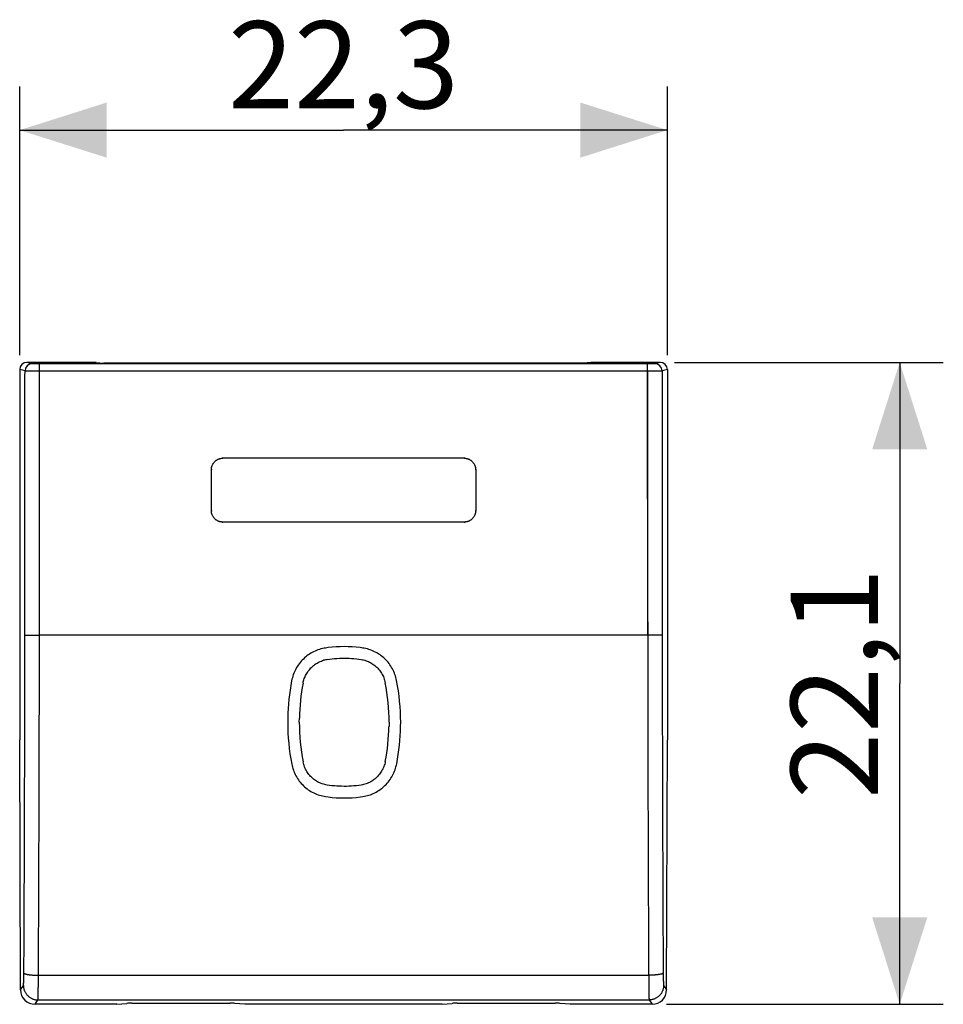
# Model space of a CAD drawing. Units: millimetres. Extents: x -21.4 to 30.1, y -11.2 to 22.7.
# Drawn here: x -1.7 to 30.1, y -11.2 to 22.7 of the extents above; entities that cross this region are included whole.
import ezdxf

# ---------------------------------------------------------------- set-up
doc = ezdxf.new("R2010")
doc.units = ezdxf.units.MM
doc.header["$LTSCALE"] = 16.335
doc.layers.get('0').update_dxf_attribs({"linetype": 'CONTINUOUS'})
for name, color, linetype in [('ASSI', 7, 'CONTINUOUS'), ('CURVE', 7, 'CONTINUOUS'), ('DRAFT', 7, 'CONTINUOUS'), ('RACCORDO', 7, 'CONTINUOUS')]:
    doc.layers.add(name, color=color, linetype=linetype)
doc.styles.get("Standard").update_dxf_attribs({"font": 'txt', "width": 0.8})
doc.dimstyles.new('DIMSTYLE_1', dxfattribs={"dimtxt": 3, "dimasz": 3, "dimexe": 0.18, "dimexo": 0.0625, "dimgap": 0.09, "dimtad": 1, "dimdsep": 46, "dimtxsty": 'STANDARD', "dimblk": '_FILLED', "dimblk1": '_FILLED', "dimblk2": '_FILLED', "dimcen": 0.09, "dimadec": 0, "dimazin": 0, "dimtfac": 1, "dimtofl": 0, "dimtmove": 0, "dimatfit": 3, "dimldrblk": '_FILLED', "dimfxl": 1, "dimtolj": 1, "dimarcsym": 0})
doc.dimstyles.new('DIMSTYLE_2', dxfattribs={"dimtxt": 3, "dimasz": 3, "dimexe": 0.18, "dimexo": 0.0625, "dimgap": 0.09, "dimtad": 1, "dimdec": 1, "dimdsep": 46, "dimtxsty": 'STANDARD', "dimblk": '_FILLED', "dimblk1": '_FILLED', "dimblk2": '_FILLED', "dimcen": 0.09, "dimadec": 0, "dimazin": 0, "dimtfac": 1, "dimtdec": 1, "dimtofl": 0, "dimtmove": 0, "dimatfit": 3, "dimldrblk": '_FILLED', "dimfxl": 1, "dimtolj": 1, "dimarcsym": 0})

# ---------------------------------------------------------------- blocks, each defined once
blk = doc.blocks.new('_FILLED')
at = {"color": 0, "linetype": 'BYBLOCK'}
blk.add_solid([(0, 0), (-1, 0.317), (-1, -0.317)], dxfattribs=at)
blk = doc.blocks.new('*D0')
at = {"color": 7, "linetype": 'CONTINUOUS'}
for p, q in [((-1.733, 11.171), (-1.733, 20.421)), ((20.567, 11.171), (20.567, 20.421)), ((-1.733, 18.921), (9.417, 18.921)), ((20.567, 18.921), (9.417, 18.921))]:
    blk.add_line(p, q, dxfattribs=at)
at = {"color": 7, "linetype": 'CONTINUOUS', "xscale": 3, "yscale": 3, "zscale": 3, "rotation": 180}
blk.add_blockref('_FILLED', (-1.733, 18.921), dxfattribs=at)
at = {"color": 7, "linetype": 'CONTINUOUS', "xscale": 3, "yscale": 3, "zscale": 3}
blk.add_blockref('_FILLED', (20.567, 18.921), dxfattribs=at)
at = {"color": 7, "linetype": 'CONTINUOUS', "insert": (9.417, 22.671), "char_height": 3, "width": 8.57143, "attachment_point": 2, "line_spacing_factor": 0.9}
blk.add_mtext('22,3', dxfattribs=at)
blk = doc.blocks.new('*D1')
at = {"color": 7, "linetype": 'CONTINUOUS'}
for p, q in [((20.817, 10.921), (30.067, 10.921)), ((28.567, 10.921), (28.567, -0.134)), ((28.567, -11.188), (28.567, -0.134)), ((20.54, -11.188), (30.067, -11.188))]:
    blk.add_line(p, q, dxfattribs=at)
at = {"color": 7, "linetype": 'CONTINUOUS', "xscale": 3, "yscale": 3, "zscale": 3}
for p, rotation in [((28.567, 10.921), 90), ((28.567, -11.188), 270)]:
    blk.add_blockref('_FILLED', p, dxfattribs=dict(at, rotation=rotation))
at = {"color": 7, "linetype": 'CONTINUOUS', "insert": (24.817, -0.134), "char_height": 3, "width": 8.14286, "attachment_point": 2, "rotation": 90, "line_spacing_factor": 0.9}
blk.add_mtext('22,1', dxfattribs=at)

msp = doc.modelspace()

# ---------------------------------------------------------------- linework, layer by layer
at = {"color": 7, "linetype": 'CONTINUOUS'}
for p, q in [((13.569, 7.621), (5.266, 7.621)), ((4.867, 7.014), (4.867, 7.222)), ((13.967, 7.222), (13.967, 7.014)), ((4.867, 6.962), (4.867, 7.014)), ((4.867, 6.754), (4.867, 6.962)), ((13.967, 7.014), (13.967, 6.962)), ((13.967, 6.962), (13.967, 6.754)), ((4.867, 6.547), (4.867, 6.754)), ((4.867, 6.495), (4.867, 6.547)), ((4.867, 6.287), (4.867, 6.495)), ((13.967, 6.754), (13.967, 6.547)), ((13.967, 6.547), (13.967, 6.495)), ((13.967, 6.495), (13.967, 6.287)), ((4.867, 6.079), (4.867, 6.287)), ((13.967, 6.287), (13.967, 6.079)), ((4.867, 6.027), (4.867, 6.079)), ((4.867, 5.819), (4.867, 6.027)), ((13.967, 6.079), (13.967, 6.027)), ((13.967, 6.027), (13.967, 5.819)), ((13.569, 5.421), (5.265, 5.421)), ((-1.706, -10.69), (-1.733, -2.079)), ((20.541, -10.69), (20.567, -2.079)), ((1.611, -11.188), (-1.205, -11.188)), ((20.04, -11.188), (17.223, -11.188))]:
    msp.add_line(p, q, dxfattribs=at)
at = {"color": 253, "linetype": 'CONTINUOUS'}
for p, q in [((19.889, 1.521), (-1.054, 1.521)), ((-1.088, -10.187), (19.923, -10.187)), ((-1.706, -10.69), (-1.604, -10.537)), ((20.439, -10.537), (20.541, -10.69)), ((-1.205, -11.188), (-1.105, -11.036)), ((-1.105, -11.036), (19.939, -11.036)), ((19.939, -11.036), (20.04, -11.188))]:
    msp.add_line(p, q, dxfattribs=at)
at = {"color": 7, "linetype": 'CONTINUOUS'}
for centre, radius, start, end in [((5.266, 7.219), 0.402, 90.0004, 93.3222), ((13.569, 7.219), 0.402, 86.6778, 89.9996), ((5.268, 7.222), 0.401, 176.6761, 179.9996), ((13.566, 7.222), 0.401, 0.0004, 3.3239), ((5.269, 5.819), 0.402, 180.0003, 183.3207), ((13.565, 5.819), 0.402, 356.6793, 359.9997), ((5.265, 5.821), 0.401, 266.677, 269.9997), ((13.569, 5.821), 0.401, 270.0003, 273.323)]:
    msp.add_arc(centre, radius, start, end, dxfattribs=at)
at = {"color": 253, "linetype": 'CONTINUOUS'}
for centre, radius, start, end in [((-2536.111, 3.185), 2534.558, 359.699397, 359.962583), ((-2564.009, 3.185), 2562.956, 359.701067, 359.962791), ((2579.702, 3.176), 2559.814, 180.037048, 180.299094), ((2551.839, 3.176), 2531.451, 180.037255, 180.300764)]:
    msp.add_arc(centre, radius, start, end, dxfattribs=at)
at = {"color": 7, "linetype": 'CONTINUOUS'}
for centre, major_axis, start_param, end_param in [((-1.206, -10.689), (0.494, -0.077), -2.984624, -1.415654), ((20.041, -10.689), (0.494, 0.077), -1.725939, -0.156969)]:
    msp.add_ellipse(centre, major_axis=major_axis, ratio=0.996007, start_param=start_param, end_param=end_param, dxfattribs=at)
for points, knots in [([(4.868, 7.245), (4.868, 7.249), (4.869, 7.265), (4.873, 7.292), (4.88, 7.326), (4.891, 7.359), (4.904, 7.391), (4.92, 7.422), (4.939, 7.451), (4.96, 7.479), (4.984, 7.504), (5.009, 7.528), (5.037, 7.549), (5.066, 7.568), (5.097, 7.584), (5.129, 7.597), (5.162, 7.607), (5.196, 7.615), (5.223, 7.619), (5.239, 7.62), (5.243, 7.62)], [0, 0, 0, 0, 0.020042, 0.080301, 0.140419, 0.200272, 0.260259, 0.320289, 0.380141, 0.43987, 0.499811, 0.55976, 0.619509, 0.679389, 0.73946, 0.799501, 0.859415, 0.919599, 0.979932, 1, 1, 1, 1]), ([(13.592, 7.62), (13.596, 7.62), (13.611, 7.619), (13.638, 7.615), (13.672, 7.607), (13.706, 7.597), (13.738, 7.584), (13.769, 7.568), (13.798, 7.549), (13.825, 7.528), (13.851, 7.504), (13.875, 7.479), (13.896, 7.451), (13.914, 7.422), (13.93, 7.391), (13.944, 7.359), (13.954, 7.326), (13.962, 7.292), (13.965, 7.265), (13.966, 7.249), (13.967, 7.245)], [0, 0, 0, 0, 0.020067, 0.0804, 0.140585, 0.200499, 0.260539, 0.320611, 0.380492, 0.440241, 0.500188, 0.56013, 0.61986, 0.67971, 0.73974, 0.799728, 0.859582, 0.919698, 0.979957, 1, 1, 1, 1]), ([(5.242, 5.421), (5.238, 5.421), (5.223, 5.423), (5.196, 5.426), (5.162, 5.434), (5.129, 5.444), (5.097, 5.457), (5.066, 5.473), (5.037, 5.492), (5.009, 5.513), (4.983, 5.537), (4.96, 5.562), (4.939, 5.59), (4.92, 5.619), (4.904, 5.65), (4.891, 5.682), (4.88, 5.715), (4.873, 5.749), (4.869, 5.776), (4.868, 5.792), (4.868, 5.796)], [0, 0, 0, 0, 0.020051, 0.080327, 0.140445, 0.200286, 0.26025, 0.32025, 0.380067, 0.43976, 0.499667, 0.559588, 0.619318, 0.679189, 0.739264, 0.799324, 0.859271, 0.919504, 0.979905, 1, 1, 1, 1]), ([(13.967, 5.796), (13.966, 5.792), (13.965, 5.776), (13.962, 5.749), (13.954, 5.715), (13.944, 5.682), (13.93, 5.65), (13.914, 5.619), (13.896, 5.59), (13.875, 5.562), (13.851, 5.537), (13.826, 5.513), (13.798, 5.492), (13.769, 5.473), (13.738, 5.457), (13.706, 5.444), (13.673, 5.434), (13.639, 5.426), (13.612, 5.423), (13.596, 5.421), (13.592, 5.421)], [0, 0, 0, 0, 0.020094, 0.080495, 0.14073, 0.200677, 0.260735, 0.320811, 0.380683, 0.440412, 0.500332, 0.56024, 0.619934, 0.67975, 0.739749, 0.799715, 0.859556, 0.919672, 0.979948, 1, 1, 1, 1])]:
    msp.add_open_spline(points, degree=3, knots=knots, dxfattribs=at)
at = {"color": 253, "linetype": 'CONTINUOUS'}
for points, knots in [([(-1.554, 1.53), (-1.553, 1.53), (-1.549, 1.529), (-1.542, 1.528), (-1.532, 1.528), (-1.518, 1.527), (-1.501, 1.526), (-1.48, 1.525), (-1.456, 1.525), (-1.43, 1.524), (-1.4, 1.523), (-1.369, 1.523), (-1.334, 1.522), (-1.298, 1.522), (-1.26, 1.522), (-1.221, 1.521), (-1.18, 1.521), (-1.139, 1.521), (-1.096, 1.521), (-1.068, 1.521), (-1.054, 1.521)], [0, 0, 0, 0, 0.006806, 0.020734, 0.041752, 0.069725, 0.104455, 0.145693, 0.193142, 0.246458, 0.305252, 0.369099, 0.437534, 0.51006, 0.586149, 0.665249, 0.746783, 0.830158, 0.914769, 1, 1, 1, 1]), ([(20.388, 1.53), (20.387, 1.53), (20.384, 1.529), (20.377, 1.528), (20.366, 1.528), (20.353, 1.527), (20.335, 1.526), (20.315, 1.525), (20.291, 1.525), (20.264, 1.524), (20.235, 1.523), (20.203, 1.523), (20.169, 1.522), (20.133, 1.522), (20.095, 1.522), (20.056, 1.521), (20.015, 1.521), (19.973, 1.521), (19.931, 1.521), (19.903, 1.521), (19.889, 1.521)], [0, 0, 0, 0, 0.006806, 0.020734, 0.041752, 0.069725, 0.104455, 0.145693, 0.193142, 0.246458, 0.305252, 0.369099, 0.437534, 0.51006, 0.586149, 0.665249, 0.746783, 0.830158, 0.914769, 1, 1, 1, 1]), ([(-1.604, -10.537), (-1.604, -10.536), (-1.603, -10.533), (-1.602, -10.527), (-1.6, -10.519), (-1.599, -10.508), (-1.598, -10.495), (-1.597, -10.479), (-1.596, -10.462), (-1.595, -10.441), (-1.594, -10.419), (-1.593, -10.395), (-1.592, -10.369), (-1.591, -10.341), (-1.591, -10.312), (-1.59, -10.281), (-1.589, -10.249), (-1.589, -10.216), (-1.589, -10.182), (-1.588, -10.147), (-1.588, -10.124), (-1.588, -10.112)], [0, 0, 0, 0, 0.008028, 0.021858, 0.041568, 0.0671, 0.098344, 0.135147, 0.177326, 0.224665, 0.276922, 0.333828, 0.395089, 0.460389, 0.52939, 0.601734, 0.677048, 0.754942, 0.835011, 0.916842, 1, 1, 1, 1]), ([(-1.588, -10.112), (-1.587, -10.115), (-1.585, -10.12), (-1.577, -10.126), (-1.567, -10.132), (-1.552, -10.138), (-1.535, -10.144), (-1.515, -10.149), (-1.491, -10.155), (-1.464, -10.16), (-1.435, -10.164), (-1.403, -10.169), (-1.369, -10.173), (-1.333, -10.176), (-1.295, -10.179), (-1.255, -10.182), (-1.215, -10.184), (-1.173, -10.185), (-1.131, -10.186), (-1.102, -10.187), (-1.088, -10.187)], [0, 0, 0, 0, 0.013949, 0.032175, 0.055899, 0.085559, 0.121249, 0.162883, 0.210268, 0.263132, 0.321143, 0.38392, 0.451036, 0.522029, 0.596403, 0.673636, 0.753182, 0.834478, 0.916946, 1, 1, 1, 1]), ([(20.423, -10.112), (20.422, -10.115), (20.419, -10.12), (20.412, -10.126), (20.401, -10.132), (20.387, -10.138), (20.37, -10.144), (20.349, -10.149), (20.325, -10.155), (20.299, -10.16), (20.27, -10.164), (20.238, -10.169), (20.204, -10.173), (20.167, -10.176), (20.129, -10.179), (20.09, -10.182), (20.049, -10.184), (20.008, -10.185), (19.965, -10.186), (19.937, -10.187), (19.923, -10.187)], [0, 0, 0, 0, 0.013949, 0.032175, 0.055899, 0.085559, 0.121249, 0.162883, 0.210268, 0.263132, 0.321143, 0.38392, 0.451036, 0.522029, 0.596403, 0.673636, 0.753182, 0.834478, 0.916946, 1, 1, 1, 1]), ([(20.423, -10.112), (20.423, -10.124), (20.423, -10.147), (20.423, -10.182), (20.424, -10.216), (20.424, -10.249), (20.425, -10.281), (20.425, -10.312), (20.426, -10.341), (20.427, -10.369), (20.428, -10.395), (20.429, -10.419), (20.43, -10.441), (20.431, -10.462), (20.432, -10.479), (20.433, -10.495), (20.434, -10.508), (20.435, -10.519), (20.436, -10.527), (20.437, -10.533), (20.438, -10.536), (20.439, -10.537)], [0, 0, 0, 0, 0.083158, 0.164989, 0.245058, 0.322952, 0.398266, 0.47061, 0.539611, 0.604911, 0.666172, 0.723078, 0.775335, 0.822674, 0.864853, 0.901656, 0.9329, 0.958432, 0.978142, 0.991972, 1, 1, 1, 1]), ([(-1.105, -11.036), (-1.104, -11.034), (-1.103, -11.028), (-1.102, -11.017), (-1.101, -11), (-1.1, -10.979), (-1.098, -10.952), (-1.097, -10.921), (-1.096, -10.885), (-1.095, -10.845), (-1.094, -10.801), (-1.093, -10.752), (-1.092, -10.7), (-1.092, -10.645), (-1.091, -10.586), (-1.09, -10.525), (-1.09, -10.461), (-1.089, -10.395), (-1.089, -10.327), (-1.088, -10.257), (-1.088, -10.21), (-1.088, -10.187)], [0, 0, 0, 0, 0.007625, 0.021242, 0.04082, 0.066271, 0.097466, 0.134247, 0.176424, 0.22378, 0.276068, 0.333019, 0.394337, 0.459705, 0.528782, 0.601212, 0.676618, 0.754609, 0.834782, 0.91672, 1, 1, 1, 1]), ([(19.923, -10.187), (19.923, -10.21), (19.923, -10.257), (19.923, -10.327), (19.924, -10.395), (19.924, -10.461), (19.925, -10.525), (19.926, -10.586), (19.926, -10.645), (19.927, -10.7), (19.928, -10.752), (19.929, -10.801), (19.93, -10.845), (19.931, -10.885), (19.932, -10.921), (19.933, -10.952), (19.934, -10.979), (19.935, -11), (19.937, -11.017), (19.938, -11.028), (19.939, -11.034), (19.939, -11.036)], [0, 0, 0, 0, 0.08328, 0.165218, 0.245391, 0.323382, 0.398788, 0.471218, 0.540295, 0.605663, 0.666981, 0.723932, 0.77622, 0.823576, 0.865753, 0.902534, 0.933729, 0.95918, 0.978758, 0.992375, 1, 1, 1, 1]), ([(-1.604, -10.537), (-1.604, -10.552), (-1.603, -10.581), (-1.597, -10.624), (-1.588, -10.666), (-1.575, -10.708), (-1.558, -10.748), (-1.538, -10.787), (-1.514, -10.824), (-1.488, -10.858), (-1.458, -10.89), (-1.426, -10.92), (-1.391, -10.946), (-1.355, -10.97), (-1.316, -10.99), (-1.276, -11.007), (-1.234, -11.02), (-1.191, -11.029), (-1.148, -11.035), (-1.119, -11.036), (-1.105, -11.036)], [0, 0, 0, 0, 0.055507, 0.111023, 0.166548, 0.222083, 0.277627, 0.33318, 0.38874, 0.444307, 0.499879, 0.555454, 0.611032, 0.66661, 0.722187, 0.777761, 0.833331, 0.888894, 0.944451, 1, 1, 1, 1]), ([(20.439, -10.537), (20.439, -10.552), (20.438, -10.581), (20.432, -10.624), (20.422, -10.666), (20.409, -10.708), (20.392, -10.748), (20.372, -10.787), (20.349, -10.824), (20.322, -10.858), (20.293, -10.89), (20.261, -10.92), (20.226, -10.946), (20.189, -10.97), (20.151, -10.99), (20.11, -11.007), (20.069, -11.02), (20.026, -11.029), (19.983, -11.035), (19.954, -11.036), (19.939, -11.036)], [0, 0, 0, 0, 0.055507, 0.111023, 0.166548, 0.222083, 0.277627, 0.33318, 0.38874, 0.444307, 0.499879, 0.555454, 0.611032, 0.66661, 0.722187, 0.777761, 0.833331, 0.888894, 0.944451, 1, 1, 1, 1])]:
    msp.add_open_spline(points, degree=3, knots=knots, dxfattribs=at)
at = {"layer": 'ASSI', "color": 253, "linetype": 'CONTINUOUS'}
for p, q in [((-1.301, 10.875), (-1.483, 10.921)), ((-1.054, 1.521), (-1.051, 10.873)), ((19.889, 1.521), (19.885, 10.873)), ((20.317, 10.921), (20.135, 10.875)), ((-1.55, 10.625), (-1.733, 10.671)), ((19.885, 10.623), (-1.051, 10.623)), ((20.567, 10.671), (20.385, 10.625)), ((19.889, 1.521), (-1.054, 1.521)), ((-1.088, -10.187), (19.923, -10.187)), ((-1.706, -10.69), (-1.604, -10.537)), ((20.439, -10.537), (20.541, -10.69)), ((-1.205, -11.188), (-1.105, -11.036)), ((-1.105, -11.036), (19.939, -11.036)), ((19.939, -11.036), (20.04, -11.188))]:
    msp.add_line(p, q, dxfattribs=at)
at = {"layer": 'ASSI', "color": 7, "linetype": 'CONTINUOUS'}
for p, q in [((0.905, 10.921), (-1.483, 10.921)), ((19.885, 10.873), (-1.051, 10.873)), ((0.905, 10.921), (1.167, 10.894)), ((17.667, 10.894), (1.167, 10.894)), ((17.93, 10.921), (17.667, 10.894)), ((20.317, 10.921), (17.93, 10.921)), ((-1.733, 10.671), (-1.733, -2.079)), ((20.567, 10.671), (20.567, -2.079)), ((13.569, 7.621), (5.266, 7.621)), ((4.867, 5.819), (4.867, 7.222)), ((13.967, 7.222), (13.967, 6.988)), ((13.967, 6.988), (13.967, 6.754)), ((13.967, 6.754), (13.967, 6.521)), ((13.967, 6.521), (13.967, 6.287)), ((13.967, 6.287), (13.967, 6.053)), ((13.967, 6.053), (13.967, 5.819)), ((13.569, 5.421), (5.265, 5.421)), ((-1.706, -10.69), (-1.733, -2.079)), ((20.541, -10.69), (20.567, -2.079)), ((1.611, -11.188), (-1.205, -11.188)), ((1.611, -11.188), (1.96, -11.156)), ((2.133, -11.151), (5.502, -11.151)), ((6.023, -11.188), (5.675, -11.156)), ((12.811, -11.188), (6.023, -11.188)), ((12.811, -11.188), (13.16, -11.156)), ((13.333, -11.151), (16.702, -11.151)), ((17.223, -11.188), (16.875, -11.156)), ((20.04, -11.188), (17.223, -11.188))]:
    msp.add_line(p, q, dxfattribs=at)
at = {"layer": 'ASSI', "color": 253, "linetype": 'CONTINUOUS'}
for centre, radius, start, end in [((-1.3, 10.625), 0.25, 90.0398, 179.9974), ((20.135, 10.625), 0.25, 0.0026, 89.9602), ((-2536.111, 3.185), 2534.558, 359.699397, 359.962583), ((-2564.009, 3.185), 2562.956, 359.701067, 359.962791), ((2579.702, 3.176), 2559.814, 180.037048, 180.299094), ((2551.839, 3.176), 2531.451, 180.037255, 180.300764)]:
    msp.add_arc(centre, radius, start, end, dxfattribs=at)
at = {"layer": 'ASSI', "color": 7, "linetype": 'CONTINUOUS'}
for centre, major_axis, ratio, start_param, end_param in [((-1.483, 10.671), (0.243, -0.061), 0.999353, 1.815838, 3.386329), ((20.317, 10.671), (0.243, 0.061), 0.999353, -0.244737, 1.325755), ((-1.206, -10.689), (0.494, -0.077), 0.996007, -2.984624, -1.415654), ((20.041, -10.689), (0.494, 0.077), 0.996007, -1.725939, -0.156969), ((2.133, -11.161), (0.2, 0), 0.052408, 1.570796, 2.617994), ((5.502, -11.161), (0.2, 0), 0.052408, 0.523599, 1.570796), ((13.333, -11.161), (0.2, 0), 0.052408, 1.570796, 2.617994), ((16.702, -11.161), (0.2, 0), 0.052408, 0.523599, 1.570796)]:
    msp.add_ellipse(centre, major_axis=major_axis, ratio=ratio, start_param=start_param, end_param=end_param, dxfattribs=at)
at = {"layer": 'ASSI', "color": 253, "linetype": 'CONTINUOUS'}
for points, knots in [([(-1.051, 10.873), (-1.058, 10.873), (-1.072, 10.873), (-1.093, 10.873), (-1.114, 10.873), (-1.134, 10.873), (-1.154, 10.873), (-1.173, 10.873), (-1.191, 10.873), (-1.208, 10.873), (-1.224, 10.874), (-1.239, 10.874), (-1.252, 10.874), (-1.264, 10.874), (-1.274, 10.874), (-1.283, 10.874), (-1.29, 10.875), (-1.295, 10.875), (-1.298, 10.875), (-1.3, 10.875), (-1.301, 10.875)], [0, 0, 0, 0, 0.085255, 0.169901, 0.253312, 0.33488, 0.414011, 0.49013, 0.562684, 0.631143, 0.69501, 0.753821, 0.807147, 0.854601, 0.895837, 0.930557, 0.958507, 0.979487, 0.993346, 1, 1, 1, 1]), ([(20.135, 10.875), (20.135, 10.875), (20.133, 10.875), (20.13, 10.875), (20.124, 10.875), (20.117, 10.874), (20.109, 10.874), (20.098, 10.874), (20.087, 10.874), (20.073, 10.874), (20.059, 10.874), (20.043, 10.873), (20.026, 10.873), (20.008, 10.873), (19.989, 10.873), (19.969, 10.873), (19.949, 10.873), (19.928, 10.873), (19.907, 10.873), (19.893, 10.873), (19.885, 10.873)], [0, 0, 0, 0, 0.006654, 0.020513, 0.041493, 0.069443, 0.104163, 0.145399, 0.192853, 0.246179, 0.30499, 0.368857, 0.437316, 0.50987, 0.585989, 0.66512, 0.746688, 0.830099, 0.914745, 1, 1, 1, 1]), ([(-1.554, 1.53), (-1.553, 2.541), (-1.552, 4.562), (-1.551, 7.593), (-1.551, 9.614), (-1.55, 10.625)], [0, 0, 0, 0, 0.333313, 0.666648, 1, 1, 1, 1]), ([(-1.051, 10.623), (-1.065, 10.623), (-1.093, 10.623), (-1.135, 10.623), (-1.177, 10.623), (-1.218, 10.623), (-1.257, 10.623), (-1.295, 10.623), (-1.331, 10.623), (-1.365, 10.623), (-1.397, 10.623), (-1.427, 10.624), (-1.453, 10.624), (-1.477, 10.624), (-1.497, 10.624), (-1.515, 10.624), (-1.529, 10.624), (-1.539, 10.625), (-1.546, 10.625), (-1.549, 10.625), (-1.55, 10.625)], [0, 0, 0, 0, 0.085272, 0.169923, 0.253339, 0.334912, 0.414048, 0.490171, 0.562728, 0.63119, 0.69506, 0.753873, 0.8072, 0.854654, 0.89589, 0.930607, 0.958554, 0.979527, 0.993374, 1, 1, 1, 1]), ([(20.385, 10.625), (20.384, 10.625), (20.381, 10.625), (20.374, 10.625), (20.363, 10.624), (20.349, 10.624), (20.332, 10.624), (20.311, 10.624), (20.288, 10.624), (20.261, 10.624), (20.232, 10.623), (20.2, 10.623), (20.166, 10.623), (20.13, 10.623), (20.092, 10.623), (20.052, 10.623), (20.012, 10.623), (19.97, 10.623), (19.928, 10.623), (19.9, 10.623), (19.885, 10.623)], [0, 0, 0, 0, 0.006626, 0.020473, 0.041446, 0.069393, 0.10411, 0.145346, 0.1928, 0.246127, 0.30494, 0.36881, 0.437272, 0.509829, 0.585952, 0.665088, 0.746661, 0.830077, 0.914728, 1, 1, 1, 1]), ([(20.385, 10.625), (20.385, 9.614), (20.385, 7.593), (20.386, 4.562), (20.388, 2.541), (20.388, 1.53)], [0, 0, 0, 0, 0.333352, 0.666687, 1, 1, 1, 1]), ([(-1.554, 1.53), (-1.553, 1.53), (-1.549, 1.529), (-1.542, 1.528), (-1.532, 1.528), (-1.518, 1.527), (-1.501, 1.526), (-1.48, 1.525), (-1.456, 1.525), (-1.43, 1.524), (-1.4, 1.523), (-1.369, 1.523), (-1.334, 1.522), (-1.298, 1.522), (-1.26, 1.522), (-1.221, 1.521), (-1.18, 1.521), (-1.139, 1.521), (-1.096, 1.521), (-1.068, 1.521), (-1.054, 1.521)], [0, 0, 0, 0, 0.006806, 0.020734, 0.041752, 0.069725, 0.104455, 0.145693, 0.193142, 0.246458, 0.305252, 0.369099, 0.437534, 0.51006, 0.586149, 0.665249, 0.746783, 0.830158, 0.914769, 1, 1, 1, 1]), ([(20.388, 1.53), (20.387, 1.53), (20.384, 1.529), (20.377, 1.528), (20.366, 1.528), (20.353, 1.527), (20.335, 1.526), (20.315, 1.525), (20.291, 1.525), (20.264, 1.524), (20.235, 1.523), (20.203, 1.523), (20.169, 1.522), (20.133, 1.522), (20.095, 1.522), (20.056, 1.521), (20.015, 1.521), (19.973, 1.521), (19.931, 1.521), (19.903, 1.521), (19.889, 1.521)], [0, 0, 0, 0, 0.006806, 0.020734, 0.041752, 0.069725, 0.104455, 0.145693, 0.193142, 0.246458, 0.305252, 0.369099, 0.437534, 0.51006, 0.586149, 0.665249, 0.746783, 0.830158, 0.914769, 1, 1, 1, 1]), ([(-1.604, -10.537), (-1.604, -10.536), (-1.603, -10.533), (-1.602, -10.527), (-1.6, -10.519), (-1.599, -10.508), (-1.598, -10.495), (-1.597, -10.479), (-1.596, -10.462), (-1.595, -10.441), (-1.594, -10.419), (-1.593, -10.395), (-1.592, -10.369), (-1.591, -10.341), (-1.591, -10.312), (-1.59, -10.281), (-1.589, -10.249), (-1.589, -10.216), (-1.589, -10.182), (-1.588, -10.147), (-1.588, -10.124), (-1.588, -10.112)], [0, 0, 0, 0, 0.008028, 0.021858, 0.041568, 0.0671, 0.098344, 0.135147, 0.177326, 0.224665, 0.276922, 0.333828, 0.395089, 0.460389, 0.52939, 0.601734, 0.677048, 0.754942, 0.835011, 0.916842, 1, 1, 1, 1]), ([(-1.588, -10.112), (-1.587, -10.115), (-1.585, -10.12), (-1.577, -10.126), (-1.567, -10.132), (-1.552, -10.138), (-1.535, -10.144), (-1.515, -10.149), (-1.491, -10.155), (-1.464, -10.16), (-1.435, -10.164), (-1.403, -10.169), (-1.369, -10.173), (-1.333, -10.176), (-1.295, -10.179), (-1.255, -10.182), (-1.215, -10.184), (-1.173, -10.185), (-1.131, -10.186), (-1.102, -10.187), (-1.088, -10.187)], [0, 0, 0, 0, 0.013949, 0.032175, 0.055899, 0.085559, 0.121249, 0.162883, 0.210268, 0.263132, 0.321143, 0.38392, 0.451036, 0.522029, 0.596403, 0.673636, 0.753182, 0.834478, 0.916946, 1, 1, 1, 1]), ([(20.423, -10.112), (20.422, -10.115), (20.419, -10.12), (20.412, -10.126), (20.401, -10.132), (20.387, -10.138), (20.37, -10.144), (20.349, -10.149), (20.325, -10.155), (20.299, -10.16), (20.27, -10.164), (20.238, -10.169), (20.204, -10.173), (20.167, -10.176), (20.129, -10.179), (20.09, -10.182), (20.049, -10.184), (20.008, -10.185), (19.965, -10.186), (19.937, -10.187), (19.923, -10.187)], [0, 0, 0, 0, 0.013949, 0.032175, 0.055899, 0.085559, 0.121249, 0.162883, 0.210268, 0.263132, 0.321143, 0.38392, 0.451036, 0.522029, 0.596403, 0.673636, 0.753182, 0.834478, 0.916946, 1, 1, 1, 1]), ([(20.423, -10.112), (20.423, -10.124), (20.423, -10.147), (20.423, -10.182), (20.424, -10.216), (20.424, -10.249), (20.425, -10.281), (20.425, -10.312), (20.426, -10.341), (20.427, -10.369), (20.428, -10.395), (20.429, -10.419), (20.43, -10.441), (20.431, -10.462), (20.432, -10.479), (20.433, -10.495), (20.434, -10.508), (20.435, -10.519), (20.436, -10.527), (20.437, -10.533), (20.438, -10.536), (20.439, -10.537)], [0, 0, 0, 0, 0.083158, 0.164989, 0.245058, 0.322952, 0.398266, 0.47061, 0.539611, 0.604911, 0.666172, 0.723078, 0.775335, 0.822674, 0.864853, 0.901656, 0.9329, 0.958432, 0.978142, 0.991972, 1, 1, 1, 1]), ([(-1.105, -11.036), (-1.104, -11.034), (-1.103, -11.028), (-1.102, -11.017), (-1.101, -11), (-1.1, -10.979), (-1.098, -10.952), (-1.097, -10.921), (-1.096, -10.885), (-1.095, -10.845), (-1.094, -10.801), (-1.093, -10.752), (-1.092, -10.7), (-1.092, -10.645), (-1.091, -10.586), (-1.09, -10.525), (-1.09, -10.461), (-1.089, -10.395), (-1.089, -10.327), (-1.088, -10.257), (-1.088, -10.21), (-1.088, -10.187)], [0, 0, 0, 0, 0.007625, 0.021242, 0.04082, 0.066271, 0.097466, 0.134247, 0.176424, 0.22378, 0.276068, 0.333019, 0.394337, 0.459705, 0.528782, 0.601212, 0.676618, 0.754609, 0.834782, 0.91672, 1, 1, 1, 1]), ([(19.923, -10.187), (19.923, -10.21), (19.923, -10.257), (19.923, -10.327), (19.924, -10.395), (19.924, -10.461), (19.925, -10.525), (19.926, -10.586), (19.926, -10.645), (19.927, -10.7), (19.928, -10.752), (19.929, -10.801), (19.93, -10.845), (19.931, -10.885), (19.932, -10.921), (19.933, -10.952), (19.934, -10.979), (19.935, -11), (19.937, -11.017), (19.938, -11.028), (19.939, -11.034), (19.939, -11.036)], [0, 0, 0, 0, 0.08328, 0.165218, 0.245391, 0.323382, 0.398788, 0.471218, 0.540295, 0.605663, 0.666981, 0.723932, 0.77622, 0.823576, 0.865753, 0.902534, 0.933729, 0.95918, 0.978758, 0.992375, 1, 1, 1, 1]), ([(-1.604, -10.537), (-1.604, -10.552), (-1.603, -10.581), (-1.597, -10.624), (-1.588, -10.666), (-1.575, -10.708), (-1.558, -10.748), (-1.538, -10.787), (-1.514, -10.824), (-1.488, -10.858), (-1.458, -10.89), (-1.426, -10.92), (-1.391, -10.946), (-1.355, -10.97), (-1.316, -10.99), (-1.276, -11.007), (-1.234, -11.02), (-1.191, -11.029), (-1.148, -11.035), (-1.119, -11.036), (-1.105, -11.036)], [0, 0, 0, 0, 0.055507, 0.111023, 0.166548, 0.222083, 0.277627, 0.33318, 0.38874, 0.444307, 0.499879, 0.555454, 0.611032, 0.66661, 0.722187, 0.777761, 0.833331, 0.888894, 0.944451, 1, 1, 1, 1]), ([(20.439, -10.537), (20.439, -10.552), (20.438, -10.581), (20.432, -10.624), (20.422, -10.666), (20.409, -10.708), (20.392, -10.748), (20.372, -10.787), (20.349, -10.824), (20.322, -10.858), (20.293, -10.89), (20.261, -10.92), (20.226, -10.946), (20.189, -10.97), (20.151, -10.99), (20.11, -11.007), (20.069, -11.02), (20.026, -11.029), (19.983, -11.035), (19.954, -11.036), (19.939, -11.036)], [0, 0, 0, 0, 0.055507, 0.111023, 0.166548, 0.222083, 0.277627, 0.33318, 0.38874, 0.444307, 0.499879, 0.555454, 0.611032, 0.66661, 0.722187, 0.777761, 0.833331, 0.888894, 0.944451, 1, 1, 1, 1])]:
    msp.add_open_spline(points, degree=3, knots=knots, dxfattribs=at)
at = {"layer": 'ASSI', "color": 7, "linetype": 'CONTINUOUS'}
for points, knots in [([(4.867, 7.222), (4.867, 7.234), (4.868, 7.257), (4.873, 7.292), (4.88, 7.326), (4.891, 7.359), (4.904, 7.391), (4.92, 7.422), (4.939, 7.451), (4.96, 7.479), (4.984, 7.504), (5.009, 7.528), (5.037, 7.549), (5.066, 7.568), (5.097, 7.584), (5.129, 7.597), (5.162, 7.607), (5.196, 7.615), (5.231, 7.62), (5.254, 7.621), (5.266, 7.621)], [0, 0, 0, 0, 0.055646, 0.111412, 0.167065, 0.222481, 0.27802, 0.333597, 0.389009, 0.444307, 0.499803, 0.555306, 0.610623, 0.666061, 0.721676, 0.777265, 0.832738, 0.88845, 0.944282, 1, 1, 1, 1]), ([(13.569, 7.621), (13.58, 7.621), (13.604, 7.62), (13.638, 7.615), (13.672, 7.607), (13.706, 7.597), (13.738, 7.584), (13.769, 7.568), (13.798, 7.549), (13.825, 7.528), (13.851, 7.504), (13.875, 7.479), (13.896, 7.451), (13.914, 7.422), (13.93, 7.391), (13.944, 7.359), (13.954, 7.326), (13.962, 7.292), (13.966, 7.257), (13.967, 7.234), (13.967, 7.222)], [0, 0, 0, 0, 0.05572, 0.111554, 0.167269, 0.222741, 0.278329, 0.333944, 0.389384, 0.444701, 0.500202, 0.555699, 0.610998, 0.666409, 0.721985, 0.777526, 0.832942, 0.888592, 0.944356, 1, 1, 1, 1]), ([(5.265, 5.421), (5.254, 5.421), (5.231, 5.422), (5.196, 5.426), (5.162, 5.434), (5.129, 5.444), (5.097, 5.457), (5.066, 5.473), (5.037, 5.492), (5.009, 5.513), (4.983, 5.537), (4.96, 5.562), (4.939, 5.59), (4.92, 5.619), (4.904, 5.65), (4.891, 5.682), (4.88, 5.715), (4.873, 5.749), (4.868, 5.784), (4.867, 5.807), (4.867, 5.819)], [0, 0, 0, 0, 0.055673, 0.111451, 0.167099, 0.2225, 0.278013, 0.333558, 0.388933, 0.444194, 0.499654, 0.555126, 0.610421, 0.665846, 0.72146, 0.777062, 0.832561, 0.888315, 0.944207, 1, 1, 1, 1]), ([(13.967, 5.819), (13.967, 5.807), (13.966, 5.784), (13.962, 5.749), (13.954, 5.715), (13.944, 5.682), (13.93, 5.65), (13.914, 5.619), (13.896, 5.59), (13.875, 5.562), (13.851, 5.537), (13.826, 5.513), (13.798, 5.492), (13.769, 5.473), (13.738, 5.457), (13.706, 5.444), (13.673, 5.434), (13.639, 5.426), (13.604, 5.422), (13.581, 5.421), (13.569, 5.421)], [0, 0, 0, 0, 0.055795, 0.111688, 0.167445, 0.222945, 0.278545, 0.33416, 0.389586, 0.44488, 0.500352, 0.555812, 0.611074, 0.666448, 0.721992, 0.777506, 0.832907, 0.888553, 0.944329, 1, 1, 1, 1])]:
    msp.add_open_spline(points, degree=3, knots=knots, dxfattribs=at)
at = {"layer": 'CURVE', "color": 253, "linetype": 'CONTINUOUS'}
for p, q in [((8.883, 1.096), (8.799, 1.084)), ((10.079, 1.084), (9.995, 1.096)), ((8.856, 0.688), (8.936, 0.699)), ((9.942, 0.699), (10.022, 0.688)), ((7.496, -1.325), (7.494, -1.475)), ((7.894, -1.475), (7.896, -1.333)), ((10.985, -1.475), (10.983, -1.616)), ((11.383, -1.624), (11.385, -1.475)), ((8.937, -3.648), (8.857, -3.637)), ((10.023, -3.637), (9.942, -3.648)), ((8.8, -4.033), (8.884, -4.045)), ((9.996, -4.045), (10.08, -4.033))]:
    msp.add_line(p, q, dxfattribs=at)
for centre, radius, start, end in [((9.439, -3.162), 4.294, 82.5603, 97.4401), ((8.998, -0.264), 0.962, 98.4517, 106.1941), ((15.194, -1.492), 7.7, 169.1841, 178.751), ((15.176, -1.491), 7.282, 169.1749, 178.7641), ((3.725, -1.489), 7.26, 0.1113, 10.9409), ((3.725, -1.489), 7.66, 0.1084, 10.9426), ((15.148, -1.461), 7.654, 180.0994, 190.9436), ((15.158, -1.46), 7.264, 180.111, 190.934), ((3.7, -1.458), 7.284, 349.1721, 358.7585), ((3.701, -1.458), 7.684, 349.1741, 358.7627), ((9.44, 0.217), 4.298, 262.5672, 277.432)]:
    msp.add_arc(centre, radius, start, end, dxfattribs=at)
for points in [[(8.799, 1.084), (8.727, 1.073), (8.587, 1.041), (8.385, 0.96), (8.198, 0.848), (8.031, 0.709), (7.887, 0.546), (7.77, 0.362), (7.682, 0.163), (7.645, 0.024), (7.631, -0.048)], [(11.245, -0.035), (11.232, 0.036), (11.194, 0.174), (11.106, 0.371), (10.988, 0.552), (10.844, 0.714), (10.677, 0.851), (10.491, 0.961), (10.29, 1.041), (10.15, 1.073), (10.079, 1.084)], [(8.936, 0.699), (9.049, 0.714), (9.273, 0.734), (9.61, 0.733), (9.831, 0.714), (9.942, 0.699)], [(10.022, 0.688), (10.081, 0.679), (10.194, 0.652), (10.356, 0.581), (10.502, 0.483), (10.629, 0.361), (10.733, 0.218), (10.81, 0.059), (10.842, -0.053), (10.853, -0.111)], [(8.024, -0.123), (8.034, -0.071), (8.062, 0.031), (8.127, 0.175), (8.214, 0.308), (8.32, 0.427), (8.443, 0.527), (8.58, 0.608), (8.678, 0.646), (8.729, 0.66)], [(7.633, -2.914), (7.647, -2.985), (7.685, -3.123), (7.773, -3.32), (7.891, -3.501), (8.034, -3.663), (8.201, -3.8), (8.387, -3.91), (8.589, -3.99), (8.728, -4.022), (8.8, -4.033)], [(8.857, -3.637), (8.798, -3.629), (8.685, -3.601), (8.523, -3.53), (8.377, -3.432), (8.25, -3.31), (8.146, -3.167), (8.069, -3.008), (8.037, -2.896), (8.026, -2.838)], [(10.855, -2.826), (10.844, -2.885), (10.811, -2.998), (10.733, -3.158), (10.63, -3.302), (10.504, -3.426), (10.358, -3.527), (10.195, -3.601), (10.081, -3.628), (10.023, -3.637)], [(10.08, -4.033), (10.152, -4.022), (10.292, -3.99), (10.494, -3.909), (10.681, -3.797), (10.848, -3.658), (10.992, -3.495), (11.109, -3.312), (11.196, -3.112), (11.234, -2.973), (11.248, -2.902)], [(9.942, -3.648), (9.83, -3.663), (9.605, -3.683), (9.268, -3.682), (9.047, -3.663), (8.937, -3.648)]]:
    msp.add_open_spline(points, degree=3, dxfattribs=at)
at = {"layer": 'DRAFT', "color": 7, "linetype": 'CONTINUOUS'}
for p, q in [((0.905, 10.921), (1.167, 10.894)), ((17.667, 10.894), (1.167, 10.894)), ((17.93, 10.921), (17.667, 10.894)), ((12.811, -11.188), (6.023, -11.188))]:
    msp.add_line(p, q, dxfattribs=at)
at = {"layer": 'RACCORDO', "color": 253, "linetype": 'CONTINUOUS'}
for p, q in [((-1.301, 10.875), (-1.483, 10.921)), ((-1.051, 10.623), (-1.051, 10.873)), ((19.885, 10.873), (-1.051, 10.873)), ((19.885, 10.623), (19.885, 10.873)), ((20.317, 10.921), (20.135, 10.875)), ((-1.55, 10.625), (-1.733, 10.671)), ((19.885, 10.623), (-1.051, 10.623)), ((20.567, 10.671), (20.385, 10.625))]:
    msp.add_line(p, q, dxfattribs=at)
at = {"layer": 'RACCORDO', "color": 7, "linetype": 'CONTINUOUS'}
for p, q in [((0.905, 10.921), (-1.483, 10.921)), ((20.317, 10.921), (17.93, 10.921)), ((-1.733, 10.671), (-1.733, -2.079)), ((20.567, 10.671), (20.567, -2.079)), ((13.569, 7.621), (5.266, 7.621)), ((4.867, 5.819), (4.867, 7.222)), ((13.967, 7.222), (13.967, 6.988)), ((13.967, 6.988), (13.967, 6.754)), ((13.967, 6.754), (13.967, 6.521)), ((13.967, 6.521), (13.967, 6.287)), ((13.967, 6.287), (13.967, 6.053)), ((13.967, 6.053), (13.967, 5.819)), ((13.569, 5.421), (5.265, 5.421)), ((1.611, -11.188), (1.96, -11.156)), ((2.133, -11.151), (5.502, -11.151)), ((6.023, -11.188), (5.675, -11.156)), ((12.811, -11.188), (13.16, -11.156)), ((13.333, -11.151), (16.702, -11.151)), ((17.223, -11.188), (16.875, -11.156))]:
    msp.add_line(p, q, dxfattribs=at)
at = {"layer": 'RACCORDO', "color": 253, "linetype": 'CONTINUOUS'}
for centre, start, end in [((-1.3, 10.625), 90.0398, 179.9974), ((20.135, 10.625), 0.0026, 89.9602)]:
    msp.add_arc(centre, 0.25, start, end, dxfattribs=at)
at = {"layer": 'RACCORDO', "color": 7, "linetype": 'CONTINUOUS'}
for centre, major_axis, ratio, start_param, end_param in [((-1.483, 10.671), (0.243, -0.061), 0.999353, 1.815838, 3.386329), ((20.317, 10.671), (0.243, 0.061), 0.999353, -0.244737, 1.325755), ((2.133, -11.161), (0.2, 0), 0.052408, 1.570796, 2.617994), ((5.502, -11.161), (0.2, 0), 0.052408, 0.523599, 1.570796), ((13.333, -11.161), (0.2, 0), 0.052408, 1.570796, 2.617994), ((16.702, -11.161), (0.2, 0), 0.052408, 0.523599, 1.570796)]:
    msp.add_ellipse(centre, major_axis=major_axis, ratio=ratio, start_param=start_param, end_param=end_param, dxfattribs=at)
at = {"layer": 'RACCORDO', "color": 253, "linetype": 'CONTINUOUS'}
for points, knots in [([(-1.051, 10.873), (-1.058, 10.873), (-1.072, 10.873), (-1.093, 10.873), (-1.114, 10.873), (-1.134, 10.873), (-1.154, 10.873), (-1.173, 10.873), (-1.191, 10.873), (-1.208, 10.873), (-1.224, 10.874), (-1.239, 10.874), (-1.252, 10.874), (-1.264, 10.874), (-1.274, 10.874), (-1.283, 10.874), (-1.29, 10.875), (-1.295, 10.875), (-1.298, 10.875), (-1.3, 10.875), (-1.301, 10.875)], [0, 0, 0, 0, 0.085255, 0.169901, 0.253312, 0.33488, 0.414011, 0.49013, 0.562684, 0.631143, 0.69501, 0.753821, 0.807147, 0.854601, 0.895837, 0.930557, 0.958507, 0.979487, 0.993346, 1, 1, 1, 1]), ([(20.135, 10.875), (20.135, 10.875), (20.133, 10.875), (20.13, 10.875), (20.124, 10.875), (20.117, 10.874), (20.109, 10.874), (20.098, 10.874), (20.087, 10.874), (20.073, 10.874), (20.059, 10.874), (20.043, 10.873), (20.026, 10.873), (20.008, 10.873), (19.989, 10.873), (19.969, 10.873), (19.949, 10.873), (19.928, 10.873), (19.907, 10.873), (19.893, 10.873), (19.885, 10.873)], [0, 0, 0, 0, 0.006654, 0.020513, 0.041493, 0.069443, 0.104163, 0.145399, 0.192853, 0.246179, 0.30499, 0.368857, 0.437316, 0.50987, 0.585989, 0.66512, 0.746688, 0.830099, 0.914745, 1, 1, 1, 1]), ([(-1.554, 1.53), (-1.553, 2.541), (-1.552, 4.562), (-1.551, 7.593), (-1.551, 9.614), (-1.55, 10.625)], [0, 0, 0, 0, 0.333313, 0.666648, 1, 1, 1, 1]), ([(-1.051, 10.623), (-1.065, 10.623), (-1.093, 10.623), (-1.135, 10.623), (-1.177, 10.623), (-1.218, 10.623), (-1.257, 10.623), (-1.295, 10.623), (-1.331, 10.623), (-1.365, 10.623), (-1.397, 10.623), (-1.427, 10.624), (-1.453, 10.624), (-1.477, 10.624), (-1.497, 10.624), (-1.515, 10.624), (-1.529, 10.624), (-1.539, 10.625), (-1.546, 10.625), (-1.549, 10.625), (-1.55, 10.625)], [0, 0, 0, 0, 0.085272, 0.169923, 0.253339, 0.334912, 0.414048, 0.490171, 0.562728, 0.63119, 0.69506, 0.753873, 0.8072, 0.854654, 0.89589, 0.930607, 0.958554, 0.979527, 0.993374, 1, 1, 1, 1]), ([(-1.054, 1.521), (-1.053, 2.532), (-1.052, 4.555), (-1.051, 7.589), (-1.051, 9.611), (-1.051, 10.623)], [0, 0, 0, 0, 0.333313, 0.666647, 1, 1, 1, 1]), ([(20.385, 10.625), (20.384, 10.625), (20.381, 10.625), (20.374, 10.625), (20.363, 10.624), (20.349, 10.624), (20.332, 10.624), (20.311, 10.624), (20.288, 10.624), (20.261, 10.624), (20.232, 10.623), (20.2, 10.623), (20.166, 10.623), (20.13, 10.623), (20.092, 10.623), (20.052, 10.623), (20.012, 10.623), (19.97, 10.623), (19.928, 10.623), (19.9, 10.623), (19.885, 10.623)], [0, 0, 0, 0, 0.006626, 0.020473, 0.041446, 0.069393, 0.10411, 0.145346, 0.1928, 0.246127, 0.30494, 0.36881, 0.437272, 0.509829, 0.585952, 0.665088, 0.746661, 0.830077, 0.914728, 1, 1, 1, 1]), ([(19.885, 10.623), (19.885, 9.611), (19.886, 7.589), (19.887, 4.555), (19.888, 2.532), (19.889, 1.521)], [0, 0, 0, 0, 0.333353, 0.666687, 1, 1, 1, 1]), ([(20.385, 10.625), (20.385, 9.614), (20.385, 7.593), (20.386, 4.562), (20.388, 2.541), (20.388, 1.53)], [0, 0, 0, 0, 0.333352, 0.666687, 1, 1, 1, 1])]:
    msp.add_open_spline(points, degree=3, knots=knots, dxfattribs=at)
at = {"layer": 'RACCORDO', "color": 7, "linetype": 'CONTINUOUS'}
for points, knots in [([(4.867, 7.222), (4.867, 7.234), (4.868, 7.257), (4.873, 7.292), (4.88, 7.326), (4.891, 7.359), (4.904, 7.391), (4.92, 7.422), (4.939, 7.451), (4.96, 7.479), (4.984, 7.504), (5.009, 7.528), (5.037, 7.549), (5.066, 7.568), (5.097, 7.584), (5.129, 7.597), (5.162, 7.607), (5.196, 7.615), (5.231, 7.62), (5.254, 7.621), (5.266, 7.621)], [0, 0, 0, 0, 0.055646, 0.111412, 0.167065, 0.222481, 0.27802, 0.333597, 0.389009, 0.444307, 0.499803, 0.555306, 0.610623, 0.666061, 0.721676, 0.777265, 0.832738, 0.88845, 0.944282, 1, 1, 1, 1]), ([(13.569, 7.621), (13.58, 7.621), (13.604, 7.62), (13.638, 7.615), (13.672, 7.607), (13.706, 7.597), (13.738, 7.584), (13.769, 7.568), (13.798, 7.549), (13.825, 7.528), (13.851, 7.504), (13.875, 7.479), (13.896, 7.451), (13.914, 7.422), (13.93, 7.391), (13.944, 7.359), (13.954, 7.326), (13.962, 7.292), (13.966, 7.257), (13.967, 7.234), (13.967, 7.222)], [0, 0, 0, 0, 0.05572, 0.111554, 0.167269, 0.222741, 0.278329, 0.333944, 0.389384, 0.444701, 0.500202, 0.555699, 0.610998, 0.666409, 0.721985, 0.777526, 0.832942, 0.888592, 0.944356, 1, 1, 1, 1]), ([(5.265, 5.421), (5.254, 5.421), (5.231, 5.422), (5.196, 5.426), (5.162, 5.434), (5.129, 5.444), (5.097, 5.457), (5.066, 5.473), (5.037, 5.492), (5.009, 5.513), (4.983, 5.537), (4.96, 5.562), (4.939, 5.59), (4.92, 5.619), (4.904, 5.65), (4.891, 5.682), (4.88, 5.715), (4.873, 5.749), (4.868, 5.784), (4.867, 5.807), (4.867, 5.819)], [0, 0, 0, 0, 0.055673, 0.111451, 0.167099, 0.2225, 0.278013, 0.333558, 0.388933, 0.444194, 0.499654, 0.555126, 0.610421, 0.665846, 0.72146, 0.777062, 0.832561, 0.888315, 0.944207, 1, 1, 1, 1]), ([(13.967, 5.819), (13.967, 5.807), (13.966, 5.784), (13.962, 5.749), (13.954, 5.715), (13.944, 5.682), (13.93, 5.65), (13.914, 5.619), (13.896, 5.59), (13.875, 5.562), (13.851, 5.537), (13.826, 5.513), (13.798, 5.492), (13.769, 5.473), (13.738, 5.457), (13.706, 5.444), (13.673, 5.434), (13.639, 5.426), (13.604, 5.422), (13.581, 5.421), (13.569, 5.421)], [0, 0, 0, 0, 0.055795, 0.111688, 0.167445, 0.222945, 0.278545, 0.33416, 0.389586, 0.44488, 0.500352, 0.555812, 0.611074, 0.666448, 0.721992, 0.777506, 0.832907, 0.888553, 0.944329, 1, 1, 1, 1])]:
    msp.add_open_spline(points, degree=3, knots=knots, dxfattribs=at)

# ---------------------------------------------------------------- dimensions: what is measured, and where the dimension line sits
at = {"color": 7, "linetype": 'CONTINUOUS'}
for base, p1, p2, angle, dimstyle, picture, middle in [((-1.733, 18.921), (20.567, 11.171), (-1.733, 11.171), 180, 'DIMSTYLE_1', '*D0', (5.132, 21.171)), ((28.567, -11.188), (20.817, 10.921), (20.54, -11.188), 270, 'DIMSTYLE_2', '*D1', (28.142, -3.773))]:
    dim = msp.add_linear_dim(base=base, p1=p1, p2=p2, angle=angle, dimstyle=dimstyle, dxfattribs=at)
    dim.commit()
    dim.dimension.update_dxf_attribs({"geometry": picture, "text_midpoint": middle, "dimtype": 160})

doc.saveas('drawing.dxf')
